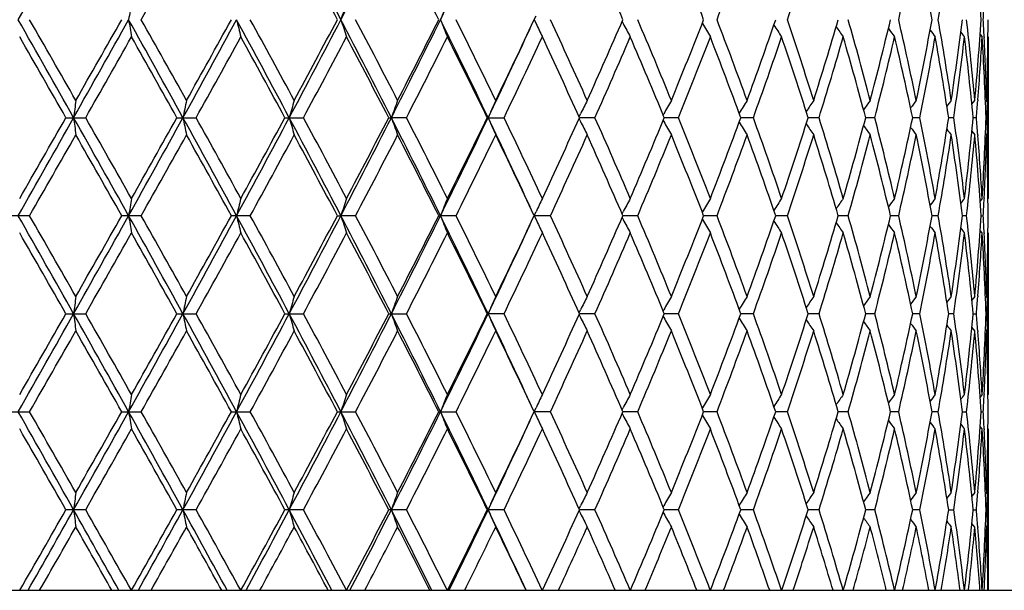
# Model space of a CAD drawing. Units: inches. Extents: x 0 to 11, y 0 to 8.5.
# Drawn here: x 7.1 to 7.4, y 0.7 to 0.8 of the extents above; entities that cross this region are included whole.
import ezdxf

# ---------------------------------------------------------------- set-up
doc = ezdxf.new("R2010")
doc.units = ezdxf.units.IN
doc.header["$LTSCALE"] = 0.605
doc.header["$MEASUREMENT"] = 0
doc.layers.get('0').update_dxf_attribs({"linetype": 'CONTINUOUS'})

msp = doc.modelspace()

# ---------------------------------------------------------------- linework, layer by layer
at = {"color": 7, "linetype": 'CONTINUOUS'}
for p, q in [((7.2670831451, 0.8202863825), (7.2676639307, 0.8215554922)), ((7.2670831451, 0.8205998367), (7.2676639307, 0.8193307269)), ((7.2925349739, 0.8198866802), (7.2928308493, 0.8193307269)), ((7.3959976776, 0.8162018267), (7.3966009045, 0.8154524014)), ((7.3971487304, 0.8154802965), (7.3971602391, 0.8152542784)), ((7.3982600066, 0.8155175428), (7.3983128122, 0.8154524014)), ((7.3983128122, 0.8154524014), (7.3983128122, 0.768753026)), ((7.3936170227, 0.7960314877), (7.3944654187, 0.7970935878)), ((7.3953302032, 0.7972913969), (7.3953089933, 0.7970253299)), ((7.3978845418, 0.7970935878), (7.3975462152, 0.7966751919)), ((7.39813693, 0.7972913969), (7.3981329772, 0.7970884376)), ((7.1318503798, 0.7921025202), (7.1375426285, 0.7921025202)), ((7.1639069116, 0.7921025202), (7.1694737386, 0.7921025202)), ((7.1951078282, 0.7921025202), (7.2004882421, 0.7921025202)), ((7.2251112857, 0.7921025202), (7.225868714, 0.7921025024)), ((7.2302463375, 0.7921025202), (7.225868714, 0.7921025024)), ((7.25358856, 0.7921025202), (7.258421989, 0.7921025202)), ((7.2800992924, 0.7918191521), (7.2805140379, 0.7909900124)), ((7.280099359, 0.7923858014), (7.2805140435, 0.7932149797)), ((7.2847064983, 0.7921025202), (7.2802276393, 0.7921025034)), ((7.304405313, 0.7913001805), (7.3045798487, 0.7909900124)), ((7.3044053919, 0.7929047713), (7.3045798551, 0.7932149797)), ((7.3088118867, 0.7921025202), (7.3047366751, 0.7921025053)), ((7.3304740506, 0.7921025202), (7.3268471427, 0.7921025071)), ((7.3494556548, 0.7921025202), (7.3463167869, 0.7921025089)), ((7.3655487328, 0.7921025202), (7.3629322934, 0.7921025106)), ((7.3785769655, 0.7921025202), (7.3765116194, 0.7921025125)), ((7.3883976129, 0.7921025202), (7.3869059887, 0.7921025144)), ((7.394903078, 0.7921025202), (7.3940015217, 0.7921025165)), ((7.3977204789, 0.7921025189), (7.3980220853, 0.7921025202)), ((7.3936169774, 0.7881734396), (7.3944654187, 0.7871113122)), ((7.3953086885, 0.7871795734), (7.3953302002, 0.7869138271)), ((7.3978845418, 0.7871113122), (7.397546142, 0.7875296776)), ((7.3981327244, 0.7871164622), (7.3981369293, 0.7869138271)), ((7.3966009045, 0.768753026), (7.3959976258, 0.768003532)), ((7.3966009045, 0.768753026), (7.3959977044, 0.7680034682)), ((7.3971602512, 0.7689505812), (7.3971490551, 0.7687251292)), ((7.3983128122, 0.768753026), (7.3982600345, 0.7686878454)), ((7.1213423199, 0.7637618908), (7.1156108166, 0.7637618908)), ((7.1536010219, 0.7637618908), (7.1479638849, 0.7637618908)), ((7.1851170221, 0.7637618908), (7.1796360129, 0.7637618908)), ((7.2102801944, 0.7637618908), (7.2112909524, 0.7637619156)), ((7.2155450245, 0.7637618908), (7.2112909524, 0.7637619156)), ((7.2395606852, 0.7637618908), (7.2400626719, 0.7637619156)), ((7.2445516537, 0.7637618908), (7.2400626719, 0.7637619156)), ((7.2670823104, 0.7636037316), (7.2676638025, 0.7648743938)), ((7.2670835077, 0.7639174972), (7.2676638032, 0.7626494692)), ((7.271819107, 0.7637618908), (7.2671443975, 0.7637619156)), ((7.2925291955, 0.7632160125), (7.2928307042, 0.7626494692)), ((7.2925348071, 0.7643183933), (7.2928307034, 0.7648743938)), ((7.2970486363, 0.7637618908), (7.2927658372, 0.7637619129)), ((7.3199638217, 0.7637618908), (7.3161075636, 0.7637619104)), ((7.3403135997, 0.7637618908), (7.3369261439, 0.7637619079)), ((7.3578750138, 0.7637618908), (7.3549934754, 0.7637619054)), ((7.3724556575, 0.7637618908), (7.3701116077, 0.7637619029)), ((7.3838957822, 0.7637618908), (7.3821149027, 0.7637619002)), ((7.3920700475, 0.7637618908), (7.3908718492, 0.7637618974)), ((7.3962865022, 0.7637618943), (7.3968888944, 0.7637618908)), ((7.3966009045, 0.7587709494), (7.395997648, 0.759520395)), ((7.3971487514, 0.7587988445), (7.3971602534, 0.7585729504)), ((7.3983128122, 0.7587709494), (7.3982600023, 0.7588360946)), ((7.3983128122, 0.7587709494), (7.3983128122, 0.712071523)), ((7.3944654187, 0.7404119256), (7.3936170957, 0.7393499014)), ((7.3953301738, 0.7406101545), (7.3953089302, 0.7403436718)), ((7.3978845418, 0.7404119256), (7.3975462458, 0.7399935614)), ((7.3981369228, 0.7406101545), (7.3981329617, 0.740406776)), ((7.1318506447, 0.7354212521), (7.1375423644, 0.7354212521)), ((7.163907171, 0.7354212521), (7.1694734805, 0.7354212521)), ((7.1951080791, 0.7354212521), (7.2004879929, 0.7354212521)), ((7.2251115255, 0.7354212521), (7.2302461, 0.7354212521)), ((7.253588786, 0.7354212521), (7.253833955, 0.7354212447)), ((7.2584217658, 0.7354212521), (7.253833955, 0.7354212447)), ((7.2800995162, 0.7351379134), (7.2805142478, 0.7343088053)), ((7.280099576, 0.7357045144), (7.280514246, 0.7365336707)), ((7.2847062917, 0.7354212521), (7.280227849, 0.7354212451)), ((7.3044055385, 0.7346189905), (7.3045800846, 0.7343088053)), ((7.3044056069, 0.7362234373), (7.3045800826, 0.7365336707)), ((7.3088116991, 0.7354212521), (7.3047368698, 0.7354212458)), ((7.330473884, 0.7354212521), (7.326847316, 0.7354212466)), ((7.349455511, 0.7354212521), (7.3463169369, 0.7354212473)), ((7.3655486134, 0.7354212521), (7.3629324187, 0.7354212481)), ((7.3785768719, 0.7354212521), (7.3765117186, 0.7354212488)), ((7.388397546, 0.7354212521), (7.3869060609, 0.7354212497)), ((7.3940015662, 0.7354212505), (7.3949030385, 0.7354212521)), ((7.3977204955, 0.7354212515), (7.3980220738, 0.7354212521)), ((7.3944654187, 0.7304305242), (7.3936170626, 0.731492546)), ((7.3953086115, 0.7304987794), (7.3953301729, 0.7302324203)), ((7.3978845418, 0.7304305242), (7.3975461786, 0.7308488449)), ((7.3981327049, 0.7304356739), (7.3981369226, 0.7302324203)), ((7.3966009045, 0.712071523), (7.3959976564, 0.7113220792)), ((7.3966009045, 0.712071523), (7.395997735, 0.7113220154)), ((7.3971602464, 0.7122694843), (7.3971490303, 0.7120436275)), ((7.3983128122, 0.712071523), (7.3982600393, 0.7120063495)), ((7.1156109022, 0.7070806489), (7.1213422346, 0.7070806489)), ((7.1479639691, 0.7070806489), (7.153600938, 0.7070806489)), ((7.1796360949, 0.7070806489), (7.1851169406, 0.7070806489)), ((7.2102802732, 0.7070806489), (7.2155449464, 0.7070806489)), ((7.23956076, 0.7070806489), (7.2445515797, 0.7070806489)), ((7.2670830089, 0.7072374678), (7.2676638785, 0.7059681797)), ((7.2670830271, 0.7069238686), (7.2676638785, 0.7081931168)), ((7.2718190379, 0.7070806489), (7.267144469, 0.7070806485)), ((7.2925292568, 0.7065347762), (7.2928307899, 0.7059681797)), ((7.2925348927, 0.7076371243), (7.2928307899, 0.7081931168)), ((7.297048573, 0.7070806489), (7.2927659016, 0.7070806485)), ((7.3199637648, 0.7070806489), (7.3161076292, 0.7070806486)), ((7.3403135499, 0.7070806489), (7.3369262008, 0.7070806486)), ((7.3578749716, 0.7070806489), (7.3549935234, 0.7070806487)), ((7.3724556233, 0.7070806489), (7.3701116464, 0.7070806487)), ((7.3838957564, 0.7070806489), (7.3821149318, 0.7070806487)), ((7.3908718687, 0.7070806488), (7.3920700304, 0.7070806489)), ((7.3962865122, 0.7070806488), (7.3968888862, 0.7070806489)), ((7.3966009045, 0.7020897718), (7.3959976561, 0.7028392163)), ((7.3971487464, 0.7021176674), (7.3971602464, 0.7018918179)), ((7.3971490306, 0.7021176674), (7.3971602463, 0.701891818)), ((7.3983128122, 0.7020897718), (7.3982600034, 0.7021549165)), ((7.3983128122, 0.7020897718), (7.3983128122, 0.6554431096)), ((7.3944654187, 0.6837307818), (7.3936170861, 0.6826687381)), ((7.395330173, 0.6839288753), (7.39530894, 0.6836625272)), ((7.3978845418, 0.6837307818), (7.3975462413, 0.6833124091)), ((7.3981369226, 0.6839288753), (7.3981329641, 0.6837256328)), ((7.1375423672, 0.6787400468), (7.1318506419, 0.6787400468)), ((7.1694734833, 0.6787400468), (7.1639071682, 0.6787400468)), ((7.2004879955, 0.6787400468), (7.1951080765, 0.6787400468)), ((7.2302461025, 0.6787400468), (7.2251115229, 0.6787400468)), ((7.2535887836, 0.6787400468), (7.2538339529, 0.6787400551)), ((7.2584217681, 0.6787400468), (7.2538339529, 0.6787400551)), ((7.2800995195, 0.6784567151), (7.280514244, 0.6776276289)), ((7.2800995684, 0.6790233171), (7.2805142457, 0.6798524956)), ((7.2847062939, 0.6787400468), (7.2802278468, 0.6787400546)), ((7.3044055454, 0.6779377914), (7.3045800803, 0.6776276289)), ((7.3044055964, 0.6795422413), (7.3045800823, 0.6798524955)), ((7.3088117011, 0.6787400468), (7.3047368675, 0.6787400537)), ((7.3304738858, 0.6787400468), (7.3268473139, 0.6787400529)), ((7.3494555125, 0.6787400468), (7.3463169352, 0.6787400521)), ((7.3655486147, 0.6787400468), (7.3629324172, 0.6787400513)), ((7.3785768729, 0.6787400468), (7.3765117175, 0.6787400504)), ((7.3869060601, 0.6787400495), (7.3883975467, 0.6787400468)), ((7.3940015658, 0.6787400485), (7.3949030389, 0.6787400468)), ((7.3977204953, 0.6787400474), (7.3980220739, 0.6787400468)), ((7.3944654187, 0.673749373), (7.3936170747, 0.6748113714)), ((7.395308615, 0.6738176351), (7.3953292786, 0.6735623916)), ((7.3978845418, 0.673749373), (7.3975461922, 0.6741676737)), ((7.3981327163, 0.673754525), (7.3981367049, 0.6735623917)), ((6.6058128122, 0.6554431096), (7.5658128122, 0.6554431096))]:
    msp.add_line(p, q, dxfattribs=at)
for centre, radius, start, end in [((-2.7992618205, 6.4425992066), 11.4000836909, 330.4509836022, 330.6145848508), ((4.0725856023, -0.8140469807), 3.5387893193, 27.5083790762, 28.0269543839), ((4.4011809524, 2.2838077815), 3.1683047545, 332.4917560494, 333.0680973922), ((4.9819421563, 1.9351991092), 2.5182910546, 333.7260413396, 334.4429382942), ((2.0548776902, 3.6948307778), 5.8531258386, 330.5880192519, 330.8500674531), ((4.0537434237, -0.8513471782), 3.5719194158, 27.9069463244, 28.3316118178), ((4.7611519174, -0.4254284713), 2.7739334675, 26.6882224739, 27.2293083517), ((5.5652134346, 0.0730220501), 1.8823060497, 23.3955949123, 24.1723035218), ((5.8145024271, 0.2343523433), 1.6119307697, 21.3211726043, 22.2148617331), ((5.9316536222, 1.3514540665), 1.4863974831, 339.068782679, 340.0293862514), ((6.0952798773, 1.2377340944), 1.3131033646, 341.4706801554, 342.5419187125), ((6.3166039159, 1.0633446409), 1.0834315325, 347.0443674385, 348.3083243416), ((6.3483483521, 0.6307522538), 1.0510261731, 10.3978112506, 11.6947459762), ((6.3858431481, 0.9935204752), 1.0129485252, 350.1618890472, 351.4997415562), ((6.4444395949, 0.7579517311), 0.9538960771, 3.7562355116, 5.1630192672), ((8.4892819214, 0.5998233805), 1.357377435, 170.4324355532, 170.6460015468), ((7.9485018479, 0.5828765261), 0.7745434898, 161.7501321001, 162.1384352867), ((7.8693651506, 0.5711496131), 0.6768815852, 157.9342619379, 158.3893692879), ((6.4528289051, 0.8724167778), 0.9454895502, 356.8488561397, 357.1500112503), ((-2.1599043743, -4.4404647319), 10.6657288234, 29.3797830229, 29.5546485241), ((-2.3701102942, -4.6243802217), 10.9422927237, 29.7001207249, 29.8409724803), ((0.1254771651, 4.7380191159), 8.0430510699, 330.6200092092, 330.8514332294), ((0.0257501891, 4.8513237111), 8.1837600865, 330.303907017, 330.4919208729), ((1.9396230303, -2.0853604287), 5.9658392975, 28.8372466384, 29.14842645), ((8.4892819215, 1.0410628386), 1.357377435, 189.3539984532, 189.5675644468), ((1.8897251563, -2.146551674), 6.0424701168, 29.1540382693, 29.4078750256), ((2.7625759461, 3.216480947), 5.0264048653, 331.1624075983, 331.5305453953), ((2.7349129168, 3.2688535758), 5.0744732647, 330.8500555231, 331.1514863437), ((3.5713566125, -1.1370027036), 4.1063564265, 28.0203500539, 28.4692328858), ((8.1118676501, 1.0483104694), 0.9582113616, 193.7570200916, 194.0644539951), ((3.5561191749, -1.1663386051), 4.1372606367, 28.331551756, 28.6995570083), ((3.9968698121, 2.4947990178), 3.62435811, 331.9791672731, 332.4854992668), ((3.9893779195, 2.5266292135), 3.6448983074, 331.6726395703, 332.0888022875), ((4.4580797158, -0.6136543662), 3.10432091, 26.9259630068, 27.5141835517), ((7.9485018476, 1.0580096929), 0.7745434895, 197.8615647133, 198.2498678999), ((4.4552988551, -0.6295086456), 3.1179028208, 27.2292459486, 27.7128570443), ((4.719825819, 2.0649527981), 2.8107648188, 333.0734195341, 333.7195355512), ((4.7205493561, 2.0869659351), 2.8194855956, 332.7750626215, 333.3074065529), ((5.0196827218, -0.2759744291), 2.4763317962, 25.5509880312, 26.280032335), ((7.869365151, 1.0697366061), 0.6768815856, 201.6106307122, 202.065738062), ((5.0227600246, -0.2846028946), 2.4814278041, 25.8436562807, 26.4442415121), ((5.2020971985, 1.791729154), 2.2820753754, 334.1608018507, 334.8060395548), ((5.4149691811, -0.0411111103), 2.0469896732, 24.1722766937, 24.8906889584), ((5.5447779631, 1.5768704483), 1.9046376175, 335.8322499381, 336.5998516278), ((5.7016738313, 0.1415740819), 1.7338060599, 22.2148793901, 23.0508811331), ((5.7990808286, 1.4126920917), 1.6285359714, 337.7896945631, 338.6742710995), ((5.9184344632, 0.2845026152), 1.5005053761, 19.9751296956, 20.926701374), ((5.9930844896, 1.2824311943), 1.4210361428, 340.0294050419, 341.0279727044), ((6.0850969184, 0.3998447185), 1.3238095147, 17.4624131686, 18.5249879634), ((6.1426471995, 1.1761373839), 1.263448519, 342.541957605, 343.6486662129), ((6.2134514809, 0.4953219736), 1.1897095232, 14.6936953338, 15.8594052797), ((6.2573782045, 1.0872628708), 1.1442764478, 345.3103507072, 346.5157706962), ((6.3108007862, 0.5762737814), 1.089371175, 11.6951215703, 12.9521866496), ((6.3432994578, 1.0111196038), 1.0561700475, 348.3084123941, 349.5990303791), ((6.3817693128, 0.6467081749), 1.0170748092, 8.5029724077, 9.8353969889), ((6.4042338776, 0.9440708709), 0.9943532432, 351.4998534326, 352.8579445195), ((6.4292776237, 0.7098732819), 0.969120664, 5.1635742171, 6.5513101087), ((6.442565872, 0.8830806248), 0.9557753488, 354.8383638305, 356.2423813907), ((6.4528289054, 0.7684694413), 0.9454895499, 2.8499887497, 3.1511438604), ((6.4596649295, 0.8254468408), 0.9386479361, 358.2690327106, 359.6945670186), ((5.1899668645, 1.7787804002), 2.2875925796, 334.4488215227, 335.1628005478), ((7.8301613466, 1.0826322722), 0.6210724971, 205.0840019549, 205.4796894687), ((7.8137139173, 1.0968965927), 0.5902219755, 208.052063758, 208.4795231074), ((7.8093750901, 1.1114795866), 0.5736172866, 210.6178614795, 211.0690618443), ((7.811650357, 1.1257113315), 0.5656927369, 212.8455639589, 213.2613165277), ((7.8173453328, 1.139065081), 0.5631639113, 214.7085602068, 215.0739489106), ((7.8242747486, 1.1509560798), 0.563695552, 216.2176621351, 216.5258899202), ((7.8310151594, 1.1608907257), 0.5657111581, 217.3899710982, 217.6348295644), ((7.8364809666, 1.1683512796), 0.5679436365, 218.2408891748, 218.4156999011), ((-2.4888365732, -4.7021384515), 11.0790027214, 29.7300887275, 29.8692450501), ((0.6283566636, 4.4991343777), 7.4907667911, 330.3381518292, 330.5434753081), ((1.8523311449, -2.177427996), 6.0853059588, 29.2081462654, 29.4603316987), ((2.9823359831, 3.1218276543), 4.7916324759, 330.9084195347, 331.2274411385), ((3.5376657728, -1.18629797), 4.1582389167, 28.4100473061, 28.7764719401), ((4.1249108572, 2.44429855), 3.4912645232, 331.755367833, 332.1894799108), ((4.4441372652, -0.6452593014), 3.1304672989, 27.3324320518, 27.8145584907), ((4.8066857341, 2.0332379805), 2.7228777478, 332.8824509052, 333.433122445), ((5.0151926227, -0.2982737834), 2.4898467534, 25.9718229128, 26.5710424951), ((5.2623553393, 1.7530407825), 2.2153294144, 334.2930957607, 334.9614771207), ((5.4094689628, -0.0535841244), 2.0530279977, 24.3256060466, 25.0427913173), ((5.5886035727, 1.5476227368), 1.8567649102, 335.9896671924, 336.7760665322), ((5.6975018457, 0.129867211), 1.7383208675, 22.3933236275, 23.2282518336), ((5.8322839344, 1.3894944516), 1.5928000232, 337.9721202019, 338.8753552836), ((5.915193612, 0.273323099), 1.5039607033, 20.1782637249, 21.1289237648), ((6.0186530187, 1.2634469496), 1.3939296937, 340.2363611816, 341.253015363), ((6.0825578021, 0.3890463056), 1.3264769465, 17.6892713683, 18.7510972816), ((6.1623598092, 1.1601966084), 1.2428555043, 342.7724081594, 343.8960575791), ((6.2114748023, 0.4848062378), 1.1917572566, 14.9426101939, 16.1077268773), ((6.272337656, 1.0735534126), 1.1288600725, 345.5625396566, 346.783065026), ((6.3092992624, 0.5659682209), 1.09090739, 11.9635921301, 13.2202053659), ((6.3542043205, 0.9990293491), 1.045063648, 348.5797348073, 349.8828722529), ((6.3806876125, 0.6365547086), 1.0181701907, 8.7875975194, 10.1196930359), ((6.4115252701, 0.9331017907), 0.9869956274, 351.7867954473, 353.154094052), ((6.4285812972, 0.6998218776), 0.969820557, 5.4600848376, 6.8475955013), ((6.4474325514, 0.8727394931), 0.9508955639, 355.4491257367, 356.5461008749), ((6.4547533065, 0.758591802), 0.9435624122, 2.035293641, 3.4548296542), ((6.4559272865, 0.7686202912), 0.9423874996, 1.7313982202, 2.8364364812), ((6.4605438487, 0.815452974), 0.9377689635, 358.8902951428, 359.9999650152), ((8.8923735739, 0.5741768583), 1.7717542842, 172.772063647, 172.9347313993), ((8.2571423342, 0.5682834489), 1.1141957477, 168.1494838776, 168.4116071379), ((8.0146502204, 0.5597667043), 0.8506255132, 163.7993034299, 164.1490829744), ((7.9017322802, 0.5489988594), 0.7182554848, 159.7929956758, 160.2166781659), ((7.8462861714, 0.5364505247), 0.6452579336, 156.1755164073, 156.6590881124), ((7.8197351825, 0.5229690406), 0.6031519744, 152.9680878801, 153.3809645396), ((7.810227445, 0.508471287), 0.5803089313, 150.1745248128, 150.6149740998), ((7.8097167281, 0.4939941997), 0.5685721622, 147.7856164202, 148.2238212986), ((7.8140399911, 0.4801310801), 0.5636968862, 145.785514777, 146.1771801057), ((7.8205825732, 0.4674394162), 0.5629468399, 144.1555528342, 144.4933115653), ((7.8276000406, 0.45644663), 0.5644283501, 142.8771804566, 143.1546096422), ((7.8337911006, 0.4477119171), 0.5666536658, 141.9339093666, 142.144721269), ((6.4416859451, 0.8731791585), 0.956658938, 355.1383633703, 355.4341989595), ((6.4593965931, 0.8154727019), 0.938916386, 358.5737270098, 358.8780597647), ((-2.8176575971, 6.3963262696), 11.4212197978, 330.4510723739, 330.6143708452), ((-3.1133128953, 6.6440770141), 11.798685351, 330.1345902652, 330.2652568559), ((0.4504299554, -2.9717142996), 7.6705539839, 29.1428755138, 29.3855376069), ((8.8923357901, 1.0100187319), 1.7717156293, 187.0651167461, 187.2277914079), ((0.4054833159, -3.0413922639), 7.7470190943, 29.4603292568, 29.6588586442), ((1.7321006046, 3.7845764072), 6.2031000558, 330.8574168894, 331.1566945344), ((1.6646974743, 3.8671269829), 6.3005618703, 330.543572151, 330.787138699), ((2.8944086145, -1.5602271458), 4.8761695456, 28.4636660463, 28.8431455512), ((8.2571180246, 1.0159117122), 1.1141699563, 191.5881480948, 191.8502826961), ((2.888560776, -1.589496901), 4.8987989953, 28.776452409, 29.0884910916), ((3.4692243458, 2.7760861993), 4.2222979547, 331.5367767257, 331.9733337828), ((3.4478116508, 2.8195133468), 4.2605895486, 331.2275325321, 331.5851500783), ((4.0681844258, -0.8730340138), 3.5437578292, 27.5085794521, 28.0264265369), ((8.0146309051, 1.024427773), 0.8506040569, 195.8505902347, 196.2003853824), ((4.0727706535, -0.8878766036), 3.550344655, 27.814528735, 28.2414113478), ((4.3966608841, 2.2294639625), 3.1733932803, 332.4920185308, 333.06743632), ((4.3912197846, 2.2571224392), 3.1901762339, 332.1895668144, 332.6626633204), ((4.7645838224, -0.4583198324), 2.7607026883, 26.2743965964, 26.9322276204), ((7.9017152259, 1.0351947344), 0.7182355748, 199.7829257393, 200.2066278249), ((4.7731599872, -0.4660194943), 2.760460892, 26.571012419, 27.1141794477), ((4.9783543214, 1.8802732584), 2.5222851228, 333.7263627111, 334.4421254131), ((4.9802179402, 1.8997614423), 2.528857897, 333.4332064445, 334.0231742876), ((5.2180690357, -0.1813412756), 2.2565306946, 24.8319515044, 25.555777322), ((7.8462701824, 1.0477420318), 0.6452383212, 203.3404594837, 203.8240544102), ((5.2388544514, -0.1799967971), 2.2413456052, 25.0427741631, 25.7033883289), ((5.3846606962, 1.6492059976), 2.0803366171, 334.9615604781, 335.6693214379), ((7.8197162948, 1.0612206809), 0.6031282517, 206.618542258, 207.0314432031), ((5.5712265436, 0.0289720156), 1.8757349819, 23.228264129, 24.0066993373), ((5.6791126314, 1.4620835095), 1.7582741807, 336.7761521597, 337.6015936118), ((7.8102088145, 1.0757170983), 0.5802845547, 209.3844994474, 209.824975449), ((5.8190219338, 0.1894565443), 1.6070644903, 21.1289845791, 22.0241894593), ((5.9012118592, 1.3161613412), 1.5189054046, 338.8754465647, 339.8167390683), ((6.0083792361, 0.3171617716), 1.4048143697, 18.7512264342, 19.7599883464), ((6.0718198543, 1.1987005108), 1.3377833768, 341.2531157426, 342.3059515132), ((6.1544035573, 0.421620869), 1.2511619278, 16.1079418805, 17.2241142119), ((6.203271784, 1.1016831001), 1.2002718993, 343.8961698741, 345.0530032201), ((6.2662837209, 0.5091572884), 1.1350954015, 13.2205172824, 14.4343188154), ((6.3031850775, 1.0196067518), 1.0971727477, 346.7831905024, 348.0326078917), ((6.3497903904, 0.5843331314), 1.049557019, 10.1201020629, 11.4176395114), ((6.3763782275, 0.9483708689), 1.0225390691, 349.8830096634, 351.20939205), ((6.4085864065, 0.6507128421), 0.9899601211, 6.848087747, 8.2112694945), ((6.4258993638, 0.8846742493), 0.9725180198, 353.1542389725, 354.5378782539), ((6.4413607651, 0.7109969398), 0.9569854009, 4.5659702322, 4.8617131995), ((6.4535972327, 0.8256696121), 0.9447197589, 356.5460061984, 357.9637796467), ((6.4594552317, 0.7687331296), 0.938857746, 1.1219534409, 1.4263137963), ((7.8096976367, 1.0901925473), 0.5685463325, 211.7756255775, 212.2138614422), ((7.81401945, 1.1040534555), 0.5636684492, 213.8222517875, 214.2139474951), ((7.8205602901, 1.1167427404), 0.5629154587, 215.5061114325, 215.8438988119), ((7.827573812, 1.1277315639), 0.564391319, 216.8448087254, 217.1222648115), ((7.8337633114, 1.1364641937), 0.5666140369, 217.8546974975, 218.065531258), ((-1.799120826, 5.8819118772), 10.2844602202, 330.1547858236, 330.3046459521), ((0.2792659793, -3.1230484398), 7.892167349, 29.5043474347, 29.6993065266), ((2.0728541103, 3.6280391005), 5.8325014457, 330.5878175016, 330.8507905363), ((2.8374197512, -1.6278046935), 4.9572606136, 28.8446961742, 29.1532521491), ((3.6459119421, 2.701737931), 4.0350618, 331.2960410811, 331.6733645523), ((4.0452853012, -0.9125306256), 3.5815009807, 27.9072667875, 28.330793368), ((4.508761856, 2.1859017399), 3.057639101, 332.2826306227, 332.7757701346), ((4.756084683, -0.4846738666), 2.7796123639, 26.6885358538, 27.2285127807), ((5.0582810678, 1.8513609059), 2.4418539458, 333.5511381191, 334.1614529149), ((5.2266578578, -0.1957903635), 2.2548560955, 25.1898016424, 25.8428557255), ((5.4402190928, 1.6137832064), 2.0192312519, 335.1046096797, 335.8328936185), ((5.5629631363, 0.0153569071), 1.8847618961, 23.3958851761, 24.1715770845), ((5.7203949821, 1.4348182452), 1.7135207545, 336.9443945127, 337.7902883402), ((5.8129138339, 0.1770428719), 1.6136389382, 21.3214459069, 22.2141838799), ((5.9326535056, 1.2943942667), 1.4853284592, 339.0686453771, 340.029934917), ((6.0037825083, 0.3055608962), 1.4096879514, 18.9678274664, 19.9744284867), ((6.0959939315, 1.1808164384), 1.3123512992, 341.4705622085, 342.5424089395), ((6.1509318718, 0.4105890713), 1.2547889819, 16.3473572529, 17.4616979714), ((6.2217488563, 1.0866132546), 1.1811078058, 344.1365156258, 345.3107094905), ((6.2636953753, 0.4985300698), 1.1377630642, 13.4806475977, 14.692962624), ((6.3169545968, 1.0065841399), 1.0830720815, 347.0442965829, 348.3086668995), ((6.3479307828, 0.5739914263), 1.0514511904, 10.3979719695, 11.6943763954), ((6.3860702371, 0.93680067), 1.012718242, 350.1618453565, 351.4999959495), ((6.4073569875, 0.640564318), 0.9912008379, 7.1398271479, 8.5022316105), ((6.4319065977, 0.8740607464), 0.966477981, 353.4468675193, 354.8383919868), ((6.444287884, 0.7012592413), 0.9540481778, 3.7563141528, 5.1628675058), ((6.4463127096, 0.7113865727), 0.9520181529, 3.4546064059, 4.5502757819), ((6.4566816039, 0.8155537822), 0.9416325953, 357.1631631966, 358.2690898762), ((6.4600409168, 0.7587647945), 0.9382719169, 0.3051502179, 1.731249722), ((6.4604156766, 0.7687509696), 0.9378971356, 0.0001256214, 1.1096314121), ((8.488723745, 0.5432377166), 1.3568112113, 170.43247904, 170.6461513152), ((8.1114791152, 0.5359933711), 0.9578105581, 165.9356084549, 166.2431956054), ((7.9481935066, 0.5262985284), 0.774218467, 161.7502107542, 162.1387078684), ((7.8691014029, 0.5145769056), 0.6765965521, 157.93435384, 158.3896889492), ((7.8299296361, 0.5016848208), 0.6208152857, 154.5204143579, 154.9162964588), ((7.8134990133, 0.48742673), 0.5899768598, 151.5205888491, 151.9482587409), ((7.809171126, 0.4728501079), 0.5733784514, 148.9310561268, 149.3824790537), ((7.8114552236, 0.458623537), 0.5654585775, 146.7388064059, 147.1547655399), ((7.8171569905, 0.4452741095), 0.5629329051, 144.9261778615, 145.2917469721), ((7.824092155, 0.4333861757), 0.5634673838, 143.4742398614, 143.7826183877), ((7.8308413843, 0.4234503534), 0.5654907098, 142.3653035254, 142.6102783054), ((7.8363124685, 0.4159894753), 0.5677275268, 141.5844347103, 141.7593270824), ((6.452978518, 0.8157277644), 0.9453397542, 356.8488294543, 357.150058024), ((-2.1532875589, -4.4934240818), 10.6581371129, 29.3797987999, 29.5547893858), ((-2.3612402433, -4.6758037231), 10.9319827175, 29.6992159043, 29.8402019969), ((0.1329229851, 4.6771280143), 8.0344975958, 330.6201198045, 330.8517901895), ((0.0442989304, 4.7839678116), 8.1623594279, 330.304491767, 330.4930005969), ((8.4887946836, 0.9843044471), 1.3568841863, 189.3541256411, 189.5677804227), ((1.9437866232, -2.1397562598), 5.9610897874, 28.8373055862, 29.1487345857), ((1.8923080398, -2.2016845512), 6.0394599464, 29.1531436666, 29.4071097012), ((2.7670166436, 3.1573394099), 5.0213282778, 331.1625599532, 331.5310695815), ((2.7419592337, 3.2081833909), 5.0663765817, 330.8506337442, 331.1525496268), ((3.5743628483, -1.1920925692), 4.1029550838, 28.020453003, 28.4697101936), ((8.1115302309, 0.9915498406), 0.9578648162, 193.7572033162, 194.0647646768), ((3.5572659668, -1.2223299199), 4.1359235922, 28.3306732063, 28.6988015673), ((4.0000186881, 2.4364281734), 3.6207847168, 331.979361462, 332.486192239), ((3.992955399, 2.4679780747), 3.6408146947, 331.6732074991, 332.0898417862), ((4.4604223397, -0.6691548712), 3.1016977033, 26.9261108739, 27.5148323313), ((7.9482356845, 1.001246053), 0.7742649764, 197.8617963317, 198.2502599709), ((4.4559076161, -0.6858246871), 3.1171942308, 27.2283900757, 27.7121167905), ((4.7222574308, 2.0070236001), 2.808031846, 333.0736556616, 333.7203988791), ((4.7226427824, 2.0291766482), 2.8171173631, 332.7756159883, 333.3084138723), ((5.021597296, -0.3317497552), 2.4742139044, 25.5511816937, 26.2808548447), ((7.8691389709, 1.0129693197), 0.6766397271, 201.6109024288, 202.0661971575), ((5.0231130468, -0.3410738464), 2.4810182367, 25.8428307227, 26.4435225364), ((5.2034508604, 1.7343684176), 2.2805610792, 334.1613342525, 334.8069689552), ((7.8299713942, 1.0258664027), 0.6208647042, 205.0843566734, 205.4801978572), ((5.4151821108, -0.0976664093), 2.0467436703, 24.171490277, 24.8899983125), ((5.5456609643, 1.5197740211), 1.903662202, 335.8327586486, 336.6007640461), ((7.8135388383, 1.0401265912), 0.5900258589, 208.0524471863, 208.4800719123), ((5.7018023492, 0.0849689997), 1.7336581283, 22.2141422133, 23.0502269427), ((5.7996838839, 1.3557495611), 1.6278790512, 337.7901715923, 338.6751178292), ((7.8092098881, 1.054705364), 0.5734279073, 210.6182664277, 211.0696407336), ((5.9185084359, 0.2278666934), 1.5004202281, 19.9744530769, 20.9260928552), ((5.9935002382, 1.2255868976), 1.4205898482, 340.0298430916, 341.0287397348), ((6.0851336074, 0.3431892211), 1.3237666651, 17.4618094033, 18.5244352968), ((6.142931308, 1.1193573318), 1.2631479797, 342.5423487421, 343.6493385823), ((6.2134613695, 0.4386540263), 1.1896964793, 14.6931772179, 15.8589193), ((6.25756562, 1.0305251421), 1.1440809408, 345.3106866682, 346.5163331845), ((6.3107904057, 0.5195981232), 1.089380123, 11.6947016746, 12.9517783231), ((6.3434126118, 0.9544093937), 1.0560534562, 348.3086850512, 349.5994684875), ((6.3817427103, 0.5900281044), 1.017100884, 8.5026621404, 9.8350766892), ((6.4042870795, 0.8873777136), 0.9942989266, 351.5000553973, 352.8582456593), ((6.4292371484, 0.6531912132), 0.9691610115, 5.1633827891, 6.5510867506), ((6.442567677, 0.8263967002), 0.9557733476, 354.838489169, 356.2425360735), ((6.4528903939, 0.7117932437), 0.9454278974, 2.8498560433, 3.1510448004), ((6.4596197038, 0.7687658128), 0.9386931603, 358.269077393, 359.6945700874), ((5.1923427988, 1.7209521231), 2.2849544633, 334.4490759582, 335.1638272018), ((7.8114956123, 1.0689354532), 0.5655115539, 212.8460106114, 213.2619157059), ((7.8171992592, 1.0822884251), 0.5629896558, 214.7090437957, 215.0745618457), ((7.824136162, 1.0941795941), 0.5635276228, 216.2181791461, 216.526511838), ((7.8308874245, 1.1041185883), 0.5655546275, 217.3905198775, 217.6354559369), ((7.8363604127, 1.1115821877), 0.5677947236, 218.2414663925, 218.4163295562), ((-2.4263675517, -4.7231954633), 11.0070900575, 29.7303182836, 29.8703836118), ((0.6157348211, 4.449714266), 7.5053278559, 330.3376671099, 330.5425920145), ((1.8713147369, -2.223523513), 6.0635706309, 29.2083707464, 29.4614598447), ((2.9772509716, 3.0680216931), 4.79747375, 330.9079379229, 331.2265706625), ((3.5465690957, -1.2381812793), 4.1481253194, 28.4102651643, 28.7775826145), ((4.1222625232, 2.3890727442), 3.494286093, 331.75489239, 332.1886283397), ((4.4491907585, -0.6993416273), 3.1247848925, 27.3326415234, 27.8156437582), ((4.8051159157, 1.9773854006), 2.7246525205, 332.8819851067, 333.4322967546), ((5.0183791676, -0.3534125274), 2.4863067062, 25.9720219681, 26.5720932424), ((5.2613534208, 1.6968611582), 2.2164495635, 334.2926436265, 334.9606853742), ((5.4116125669, -0.1093037773), 2.0506787854, 24.3257923563, 25.0437970076), ((5.5879357528, 1.4912542494), 1.8575020274, 335.9892333896, 336.7753180114), ((5.6990055053, 0.0737998193), 1.736696911, 22.3934945568, 23.2292003565), ((5.8318285221, 1.333009666), 1.5932957094, 337.9717101047, 338.8746605092), ((5.9162772561, 0.2170357395), 1.5028078533, 20.1784163662, 21.1298014352), ((6.0183408011, 1.2068876373), 1.3942646018, 340.2359808609, 341.2523859554), ((6.0833510872, 0.3326148086), 1.3256454161, 17.6894026259, 18.7518890538), ((6.1621488987, 1.1035885061), 1.2430784844, 342.7720642726, 343.8955059093), ((6.2120584148, 0.4282783921), 1.1911539386, 14.9427169303, 16.1084168351), ((6.2722016547, 1.0169132411), 1.1290019097, 345.5622392105, 346.7826036248), ((6.3097251619, 0.5093756352), 1.0904724544, 11.9636713724, 13.2207775252), ((6.3541262852, 0.9423684783), 1.0451440853, 348.5794847834, 349.8825129871), ((6.3809896749, 0.5799192399), 1.017864748, 8.7876467125, 10.1201324366), ((6.4114944613, 0.8764283215), 0.9870271681, 351.7866023037, 353.15384714), ((6.4287811751, 0.6431594172), 0.9696198404, 5.4601021091, 6.8478894857), ((6.4474805455, 0.8160570867), 0.9508475995, 355.4489660531, 356.5459840523), ((6.4548637043, 0.7019147138), 0.9434519521, 2.0352780267, 3.4549691414), ((6.4558356004, 0.7119365893), 0.9424792055, 1.7313537526, 2.8363048678), ((6.4606024524, 0.7587715327), 0.9377103598, 358.8902379334, 359.9999643568), ((8.8928565818, 0.5174373428), 1.7722407328, 172.7721728251, 172.9347827186), ((8.2574415221, 0.5115425026), 1.1145007335, 168.1496597182, 168.4116898852), ((8.0148738702, 0.5030236889), 0.8508573996, 163.7995379123, 164.1491934851), ((7.9019163794, 0.4922532282), 0.7184503485, 159.7932794736, 160.2168121556), ((7.8464469705, 0.4797018448), 0.6454321015, 156.1758400469, 156.6592411988), ((7.8198821064, 0.466216612), 0.6033150098, 152.9684430234, 153.3811694922), ((7.8103647302, 0.4517153409), 0.5804649781, 150.1749034188, 150.6151928864), ((7.8098476975, 0.4372346603), 0.5687244855, 147.7860123132, 148.2240645272), ((7.8141668853, 0.4233679929), 0.5638476045, 145.785923097, 146.1774524742), ((7.8207068109, 0.4106730596), 0.5630971441, 144.1559698074, 144.4936116877), ((7.827722886, 0.3996772097), 0.5645792643, 142.8776033446, 143.1549366199), ((7.8339129751, 0.3909401702), 0.5668051611, 141.9343360025, 142.1450752229), ((6.4415513779, 0.8165104419), 0.9567940455, 355.1382971914, 355.4340676145), ((6.4593792035, 0.7587925264), 0.9389337859, 358.5736867546, 358.8779898542), ((-2.8052195307, 6.3326312322), 11.4069405438, 330.4509090822, 330.6144121238), ((-3.0594659185, 6.5566140365), 11.7366613108, 330.1340032184, 330.2653619729), ((0.4519818065, -3.0275170811), 7.6687707939, 29.1427891891, 29.3855076499), ((8.8927187687, 0.9533860994), 1.7721016233, 187.0651541817, 187.2277781095), ((0.3768264274, -3.114364183), 7.7799825113, 29.4609917154, 29.6586824063), ((1.7373565075, 3.7249950964), 6.1970972403, 330.8571709292, 331.1567388613), ((1.6801311328, 3.8018023041), 6.2828729411, 330.5429902652, 330.787245582), ((2.8960531671, -1.6160002767), 4.8742910014, 28.4634946366, 28.8431201622), ((8.2573558769, 0.9592804056), 1.1144129007, 191.5882084343, 191.8502612455), ((2.8771499575, -1.6525093749), 4.9118483187, 28.7771060053, 29.0883195452), ((3.4724237857, 2.7176980058), 4.218671774, 331.5364477932, 331.9733808189), ((3.4548865553, 2.7589953363), 4.2525414897, 331.2269594227, 331.5852581688), ((4.0696214056, -0.9289490079), 3.5421294286, 27.508321484, 28.0264061458), ((8.0148093322, 0.967798381), 0.8507897384, 195.8506707795, 196.2003567211), ((4.0668113292, -0.9477469761), 3.5571034167, 27.8151690101, 28.2412457349), ((4.3989228081, 2.1716305664), 3.1708549824, 332.4916061814, 333.0674857304), ((4.3951844264, 2.198384915), 3.1857102921, 332.1890065396, 332.6627720075), ((4.7658250056, -0.5143698013), 2.7593103362, 26.2740505158, 26.9322126652), ((7.9018627028, 0.9785677621), 0.7183925632, 199.7830233398, 200.2065930556), ((4.7695924651, -0.5245187695), 2.7644647165, 26.5716342779, 27.1140211873), ((4.98008789, 1.8227605682), 2.5203626669, 333.7258665999, 334.4421768587), ((4.9826961636, 1.8418674892), 2.5260990832, 333.4326636606, 334.0232828722), ((5.2193281929, -0.2374212864), 2.2551355361, 24.8315541786, 25.5557944966), ((7.846399555, 0.9911178793), 0.6453795467, 203.3405709261, 203.8240146627), ((5.2365418984, -0.2377845945), 2.2439090485, 25.043371719, 25.703239051), ((5.3863164009, 1.5917718912), 2.0785179874, 334.961040568, 335.6694290972), ((7.8198316991, 1.0045982684), 0.6032575795, 206.6186325088, 207.0314004214), ((5.5696514427, -0.0284056955), 1.8774569878, 23.2288305947, 24.0065609023), ((5.6802670285, 1.4049230419), 1.7570244556, 336.7756613138, 337.6016993661), ((7.8103170829, 1.0190978455), 0.5804090876, 209.3845957509, 209.8249297754), ((5.8179156069, 0.1323316238), 1.6082562785, 21.1295122345, 22.0240639535), ((5.9020389004, 1.2591732195), 1.518023437, 338.874991787, 339.8168417547), ((7.8098008006, 1.0335762008), 0.5686679684, 211.7757136936, 212.2138137827), ((6.0075889105, 0.2601995273), 1.4056529944, 18.7517067076, 19.7598780447), ((6.0724215055, 1.1418249403), 1.3371512737, 341.2527047481, 342.3060497733), ((6.1538366082, 0.3647660045), 1.2517547177, 16.1083655805, 17.2240214979), ((6.2037112291, 1.0448825514), 1.199816677, 343.8958108455, 345.0530955081), ((6.2658815204, 0.4523740157), 1.1355102173, 13.2208750087, 14.4342460546), ((6.3035028824, 0.9628564861), 1.0968476393, 346.7828916871, 348.0326925132), ((6.3495149946, 0.5275972109), 1.0498376919, 10.1203847951, 11.41758888), ((6.3766007965, 0.8916538363), 1.0223137198, 349.8827788184, 351.2094672368), ((6.408413367, 0.5940070801), 0.9901348187, 6.8482875741, 8.2112427731), ((6.4260435, 0.8279781124), 0.9723731669, 353.1540827685, 354.5379422169), ((6.4412064516, 0.6543027793), 0.9571402126, 4.5660328027, 4.8616995014), ((6.4536730502, 0.7689848027), 0.9446438799, 356.5459293302, 357.9638309434), ((6.459410306, 0.7120504688), 0.9389026808, 1.1220139895, 1.4263305291), ((7.8141184601, 1.0474394093), 0.5637878528, 213.8223236501, 214.2138987033), ((7.8206562353, 1.0601306621), 0.5630334684, 215.5061653826, 215.8438493254), ((7.8276668565, 1.0711205876), 0.5645076406, 216.8448432288, 217.1222151143), ((7.8338546755, 1.0798543277), 0.5667296962, 217.8547112332, 218.0654812861), ((-1.8294293022, 5.84250095), 10.3193436212, 330.1553600745, 330.3047160399), ((0.2905646069, -3.1732595415), 7.8791475431, 29.5038626475, 29.6991470699), ((2.0630874594, 3.5767972801), 5.8436804344, 330.5883854139, 330.850859663), ((2.8418395495, -1.6820044378), 4.9521920824, 28.8442173648, 29.1530941981), ((3.6412300253, 2.6475754808), 4.0403780344, 331.296599041, 331.6734322444), ((4.0475648634, -0.9679713833), 3.5789059885, 27.9067972349, 28.330637911), ((4.506075686, 2.1305989443), 3.0606581008, 332.2831745548, 332.7758358502), ((4.7574338322, -0.540652157), 2.7780912945, 26.6880793099, 27.2283609323), ((5.0565773965, 1.7955021284), 2.4437455562, 333.5516633391, 334.1615160269), ((5.2275296096, -0.252042545), 2.2538846935, 25.1893970671, 25.8427097475), ((5.4390695134, 1.5576159559), 2.0204903187, 335.1051107776, 335.8329534034), ((5.5635436945, -0.0410582467), 1.8841234699, 23.3954683326, 24.1714365049), ((5.7195876188, 1.3784652976), 1.7143921397, 336.944865287, 337.7903439746), ((5.8133148615, 0.1205298855), 1.6132042353, 21.3210571107, 22.2140513874), ((5.9320718392, 1.2379234484), 1.4859468615, 339.0690788482, 340.029985487), ((6.0040629018, 0.2489852267), 1.4093885164, 18.967473039, 19.9743060151), ((6.0955689022, 1.1242682463), 1.3127965301, 341.4709507448, 342.5424534654), ((6.1511271898, 0.3539722556), 1.2545834685, 16.3470439696, 17.4615876476), ((6.2214373393, 1.0300133302), 1.1814296461, 344.1368512118, 345.3107469719), ((6.2638280276, 0.441886034), 1.137625428, 13.4803823821, 14.6928666973), ((6.3167287781, 0.9499495118), 1.0833025691, 347.0445712442, 348.3086963783), ((6.3480151997, 0.517329597), 1.051364683, 10.397761458, 11.6942971218), ((6.3859120002, 0.8801431617), 1.0128781817, 350.1620517261, 351.5000165886), ((6.4074023988, 0.583891377), 0.9911547655, 7.1396771571, 8.5021710944), ((6.431804489, 0.8173889921), 0.9665804884, 353.4469994408, 354.8384031975), ((6.4442998647, 0.6445802043), 0.954036088, 3.7562291195, 5.1628275214), ((6.4462534016, 0.654699889), 0.9520776652, 3.4547025479, 4.5503092983), ((6.4566273807, 0.758874614), 0.9416868427, 357.1632092524, 358.2690910119), ((6.4600222012, 0.7020837392), 0.9382906321, 0.3051327394, 1.7312315118), ((6.4604250569, 0.7120693096), 0.9378877553, 0.0001352213, 1.1096579639), ((8.4887320967, 0.4865511862), 1.3568202825, 170.4323283119, 170.645989161), ((8.1114858949, 0.4793064339), 0.9578184551, 165.9353916775, 166.2429620596), ((7.9481998389, 0.4696110461), 0.7742263533, 161.7499372684, 162.1384126996), ((7.869107716, 0.4578887643), 0.6766048967, 157.9340337107, 158.3893427531), ((7.8299395424, 0.4449943257), 0.6208280969, 154.5200584919, 154.9159105716), ((7.8135089286, 0.4307353489), 0.5899902856, 151.5202047868, 151.9478416401), ((7.8091811706, 0.416157821), 0.5733926203, 148.9306511017, 149.3820385647), ((7.8114665735, 0.4019296354), 0.5654748683, 146.7383866653, 147.1543129599), ((7.817169741, 0.3885784922), 0.5629514509, 144.9257478979, 145.2912861534), ((7.8241062922, 0.3766888553), 0.5634881586, 143.4738029896, 143.7821538244), ((7.8308576072, 0.366750843), 0.5655145529, 142.3648623561, 142.6098133666), ((7.8363282724, 0.3592898197), 0.567751189, 141.583990364, 141.7588654688), ((6.452947102, 0.7590474698), 0.9453711665, 356.8488767614, 357.1500795492), ((-2.1581161949, -4.5528435785), 10.6636881262, 29.3798912844, 29.5547903804), ((-2.3124934611, -4.7046587843), 10.8758530528, 29.6991138882, 29.8408273768), ((0.1219299131, 4.6266239261), 8.0471072781, 330.6201948212, 330.8515017905), ((0.0080424407, 4.7479270127), 8.204079398, 330.3047115295, 330.4922614342), ((1.9396906297, -2.1987103615), 5.9657741278, 28.837454053, 29.1486377433), ((8.4887295145, 0.9276095843), 1.3568176491, 189.354006624, 189.5676679764), ((1.9072596868, -2.250013322), 6.0223335408, 29.1530421407, 29.4077299846), ((2.7608590575, 3.1040354396), 5.0283511925, 331.1626915436, 331.5306859216), ((2.728051671, 3.1592367679), 5.0822901841, 330.850850667, 331.1518206721), ((3.5711409953, -1.2505049587), 4.1066125646, 28.0206578975, 28.4695137528), ((8.111484254, 0.9348543574), 0.9578167411, 193.7570318991, 194.0646029552), ((3.5642942679, -1.2752136364), 4.1279350117, 28.3305727519, 28.6994128777), ((3.9957991016, 2.3819789871), 3.6255582474, 331.9795503555, 332.4857131079), ((3.9858128218, 2.4151317392), 3.648921604, 331.6734201168, 332.0891279756), ((7.9481985877, 0.9445497396), 0.7742250056, 197.8615796842, 198.2500559414), ((4.4578041474, -0.727181759), 3.1046414465, 26.9263727216, 27.5145342582), ((4.4598970037, -0.7404470316), 3.1127049281, 27.228291332, 27.7127147668), ((4.719070082, 1.9519476933), 2.8116005947, 333.0739026506, 333.7198241099), ((4.7184061401, 1.9746636775), 2.8218765657, 332.7758226292, 333.3077208345), ((5.0194022772, -0.3894956171), 2.4766534608, 25.5515009323, 26.2804530802), ((7.8691066633, 0.9562720023), 0.6766037226, 201.6106483277, 202.0659583276), ((5.0256257495, -0.3965333557), 2.4782243061, 25.8427344161, 26.4441021677), ((5.200711902, 1.6790048059), 2.2836004412, 334.1615332723, 334.8063454015), ((7.8299390592, 0.9691666303), 0.6208275148, 205.0840798748, 205.4799324578), ((5.4168690185, -0.1535867961), 2.0448931574, 24.171397248, 24.8905538018), ((5.5438072685, 1.463917812), 1.9056911589, 335.8329472495, 336.6001330321), ((7.8135083792, 0.9834255339), 0.5899896061, 208.0521479968, 208.4797854779), ((5.7029822656, 0.0287726101), 1.7323825177, 22.2140534374, 23.0507516234), ((5.7983845055, 1.2995935401), 1.6292805193, 337.7903475256, 338.6745300888), ((7.8091805706, 0.9980029928), 0.5733918581, 210.6179504602, 211.0693386588), ((5.9193554875, 0.1714957459), 1.4995181676, 19.9743696774, 20.9265791886), ((5.9925727657, 1.1692385437), 1.4215752103, 340.0300035374, 341.028204736), ((6.0857504844, 0.2867039841), 1.3231194298, 17.4617326483, 18.5248749887), ((6.1422656753, 1.0628822386), 1.2638447681, 342.5424906684, 343.6488664958), ((6.2139119708, 0.3820925129), 1.1892302702, 14.6931084964, 15.8593035688), ((6.2570923675, 0.9739655752), 1.1445695542, 345.3108069618, 346.5159344395), ((6.3111158534, 0.4629854947), 1.0890475433, 11.6946424452, 12.9520983403), ((6.3430868297, 0.8977938637), 1.0563857753, 348.3087807087, 349.5991531287), ((6.3819697606, 0.5333817707), 1.0168711823, 8.5026138582, 9.8353241705), ((6.4040796796, 0.8307263646), 0.9945084523, 351.5001238345, 352.8580224779), ((6.4293828804, 0.5965238499), 0.9690146307, 5.1633467636, 6.5512546918), ((6.4424610291, 0.7697245364), 0.955880371, 354.8385281801, 356.2424120532), ((6.4529483173, 0.6551138634), 0.9453699511, 2.8499217909, 3.1511251402), ((6.4596043676, 0.7120849945), 0.9387084993, 358.2690858119, 359.6945492204), ((5.1897011442, 1.6655202331), 2.2878766076, 334.4493829502, 335.1632597883), ((7.811466066, 1.0122312009), 0.5654741923, 212.8456756677, 213.2616026829), ((7.817169113, 1.0255822313), 0.5629506086, 214.7087022196, 215.0742412338), ((7.8241052487, 1.0374715332), 0.5634867805, 216.2178343241, 216.5261861032), ((7.8308550947, 1.0474083821), 0.5655112993, 217.3901744371, 217.6351270207), ((7.8363289071, 1.0548718337), 0.5677519091, 218.2411231797, 218.4159981878), ((-2.4830960202, -4.812358138), 11.0724594643, 29.7306972079, 29.8699357374), ((0.6404080001, 4.3790344558), 7.4769601909, 330.3373126181, 330.5430151849), ((1.8541592617, -2.2898415019), 6.0832474257, 29.2087458292, 29.4610165021), ((2.9873241791, 3.0057690445), 4.7859624694, 330.907588488, 331.226987885), ((3.5385668394, -1.299221567), 4.1572377806, 28.410634009, 28.7771466322), ((4.1275855906, 2.3295555711), 3.4882547335, 331.75455044, 332.1890367248), ((4.4446765483, -0.7583781775), 3.1298765853, 27.3330014224, 27.8152183309), ((4.8083244991, 1.919078706), 2.7210557221, 332.8816534217, 333.4326929951), ((5.0155528542, -0.4114873196), 2.4894578791, 25.9723698053, 26.5716820456), ((5.2634427669, 1.639187737), 2.214136622, 334.292325419, 334.9610656488), ((5.4097272796, -0.1668503037), 2.052753138, 24.3261245305, 25.0434042892), ((5.5893635133, 1.4339477185), 1.8559433642, 335.9889323586, 336.7756779188), ((5.6976965769, 0.0165690381), 1.7381164997, 22.3938069387, 23.228830988), ((5.8328339354, 1.2759300542), 1.5922142663, 337.9714304463, 338.8749950543), ((5.915346023, 0.1600042545), 1.5038027556, 20.1787043095, 21.1294608995), ((6.019060569, 1.1499543659), 1.3935019992, 340.2357272159, 341.25268961), ((6.0826806566, 0.2757134995), 1.3263510258, 17.6896610531, 18.7515833445), ((6.1626661923, 1.0467519518), 1.2425383909, 342.7718415901, 343.8957727716), ((6.2115762102, 0.3714636846), 1.1916542597, 14.9429405143, 16.1081522444), ((6.2725692369, 0.9601411963), 1.1286232884, 345.5620525163, 346.7828276938), ((6.3093845871, 0.4526186944), 1.09082133, 11.9638548215, 13.2205603078), ((6.3543783353, 0.8856390722), 1.0448874825, 348.5793388535, 349.8826885495), ((6.380760485, 0.5232001158), 1.0180970398, 8.7877851479, 10.1199683651), ((6.4116530539, 0.8197259842), 0.986867184, 351.7865012126, 353.1539692964), ((6.4286441932, 0.5864635987), 0.9697575909, 5.4601914885, 6.8477833494), ((6.4475466686, 0.7593709006), 0.9507812948, 355.448944638, 356.5460452615), ((6.4548078413, 0.6452309045), 0.9435078721, 2.0353155836, 3.4549242307), ((6.4559139474, 0.6552582258), 0.9424008103, 1.7313287082, 2.8363723968), ((6.4605985774, 0.7020903013), 0.9377142348, 358.8902395971, 359.9999676508), ((8.8927014889, 0.4607774334), 1.7720842007, 172.7722230261, 172.9348487554), ((8.2573447982, 0.4548832604), 1.1144015734, 168.1497405413, 168.4117963407), ((8.0148009003, 0.4463654112), 0.8507809477, 163.7996456348, 164.1493356191), ((7.9018556718, 0.4355961695), 0.7183850581, 159.793409775, 160.2169844313), ((7.8463933483, 0.4230462067), 0.6453727459, 156.1759885476, 156.6594379608), ((7.8198256615, 0.4095661578), 0.6032507833, 152.9686029445, 153.3813760257), ((7.8103114853, 0.3950667117), 0.5804026143, 150.1750738392, 150.6154133232), ((7.8097954276, 0.3805885348), 0.5686615943, 147.7861899907, 148.2242955937), ((7.8141132487, 0.3667254866), 0.5637815248, 145.786105194, 146.17768519), ((7.8206514162, 0.3540341747), 0.5630274944, 144.1561547635, 144.4938427726), ((7.8276637786, 0.3430431057), 0.5645037457, 142.8777895505, 143.1551637592), ((7.8338502232, 0.3343105189), 0.5667240078, 141.9345230049, 142.14529549), ((6.4416265293, 0.7598239143), 0.9567187139, 355.1382333549, 355.4340307333), ((6.4594127581, 0.7021107799), 0.9389002284, 358.5736688059, 358.8779865714), ((-2.993155221, 6.4619596263), 11.6602475286, 330.1338557977, 330.26577628), ((-2.3863899681, 6.0394625334), 10.925957974, 330.4769795794, 330.6172814621), ((0.2606550639, -3.191514623), 7.888139404, 29.1887900697, 29.3828053202), ((8.8928351097, 0.8967214238), 1.7722191127, 187.0652213894, 187.2278333071), ((0.3478191031, -3.187500874), 7.8133322508, 29.4618831655, 29.6582854761), ((1.6992315295, 3.7343891797), 6.2609640999, 330.5431015853, 330.7876568195), ((1.8696011452, 3.5951227591), 6.0459500033, 330.9073720883, 331.1597186029), ((2.8188506353, -1.7149328985), 4.9622987322, 28.5337932989, 28.8404226862), ((8.2574285729, 0.9026162743), 1.1144875425, 191.5883167783, 191.850350117), ((2.8655920436, -1.7155819675), 4.9250556703, 28.7782489801, 29.0879273265), ((3.4636635984, 2.6975313015), 4.2425459364, 331.2273345716, 331.5856641561), ((3.5379416466, 2.6258862889), 4.1443300452, 331.6110092421, 331.9764928874), ((4.0282195788, -1.0074762163), 3.5889410861, 27.6031913262, 28.0236975343), ((8.0148643161, 0.9111350362), 0.8508475069, 195.8508154367, 196.2004751775), ((4.060755221, -1.0076538715), 3.5639649751, 27.8165638164, 28.2408607463), ((4.4001137818, 2.1391305417), 3.1801497819, 332.1896516091, 332.6631701893), ((4.4386379577, 2.0945729915), 3.1262180216, 332.5908128787, 333.0707437484), ((4.7400942872, -0.5839743883), 2.7881038524, 26.3937698773, 26.9294876478), ((7.9019085822, 0.9219054119), 0.7184421129, 199.7831986766, 200.2067363504), ((4.7659490074, -0.5830452038), 2.768548752, 26.5732809983, 27.1136463418), ((4.9857845825, 1.7836625445), 2.5226552718, 333.4335851765, 334.0236701792), ((5.0070356764, 1.7530284776), 2.4904212716, 333.8499940281, 334.4455820977), ((5.21195114, -0.297581123), 2.2632915111, 24.9027198283, 25.554678881), ((7.8464402039, 0.9344566879), 0.6454247942, 203.3407711874, 203.8241779835), ((5.2341651146, -0.2955941136), 2.2465400187, 25.0452692163, 25.7028777629), ((5.3883846048, 1.5341407033), 2.0762420786, 334.9622446263, 335.6698018202), ((7.8198764371, 0.9479420254), 0.6033087504, 206.6188456351, 207.0315765594), ((5.5680201532, -0.0858010808), 1.8792377289, 23.230975255, 24.0062171686), ((5.6817119409, 1.3476346151), 1.7554571719, 336.7771523916, 337.6020530614), ((7.8103593716, 0.9624431297), 0.5804589228, 209.3848232265, 209.8251174856), ((5.8167594268, 0.0751924698), 1.6094998188, 21.1318964759, 22.0237423921), ((5.9030752641, 1.202101759), 1.5169160633, 338.8767712261, 339.8171712057), ((7.8098426283, 0.9769237005), 0.5687186306, 211.7759531046, 212.2140095328), ((6.0067541911, 0.2032261376), 1.4065373468, 18.7543173416, 19.759583864), ((6.0731750104, 1.0848960215), 1.3363581248, 341.2547689675, 342.3063490422), ((6.1532302411, 0.307902794), 1.2523877867, 16.1111822044, 17.2237603718), ((6.2042596051, 0.9880492643), 1.1992476283, 343.8981494347, 345.0533581148), ((6.2654445888, 0.3955848952), 1.1359602579, 13.2238687007, 14.4340238796), ((6.3038959075, 0.906087686), 1.096444992, 346.7854856439, 348.0329117677), ((6.3492093608, 0.4708575997), 1.0501488402, 10.1235174666, 11.4174114093), ((6.3768707634, 0.8349278243), 1.0220400757, 349.885599301, 351.2096367268), ((6.4082144463, 0.5372993986), 0.9903354822, 6.8515123245, 8.2111151569), ((6.426211039, 0.7712789395), 0.9722046779, 353.1570907151, 354.5380564664), ((6.4411578322, 0.5976184855), 0.9571889192, 4.5659891454, 4.8616370625), ((6.4537500445, 0.7122999547), 0.9445668046, 356.5490765873, 357.9638858293), ((6.4593796005, 0.6553688042), 0.9389333884, 1.1220088251, 1.426311915), ((7.8141620271, 0.9907902702), 0.5638418802, 213.8225665803, 214.2140994217), ((7.8207018211, 1.0034849142), 0.5630911524, 215.5064085598, 215.8440532805), ((7.8277163531, 1.0144794395), 0.5645712493, 216.845082706, 217.1224205652), ((7.8339079522, 1.0232174925), 0.5667989648, 217.8549461093, 218.065687693), ((-1.6504874069, 5.6836787253), 10.1133023778, 330.185716294, 330.305178344), ((0.1148466662, -3.3298384443), 8.0812769002, 29.5478318426, 29.6971361306), ((2.1232735053, 3.4864940441), 5.7747398633, 330.6431593084, 330.8513390108), ((2.7701642572, -1.7784588713), 5.0341629866, 28.912737211, 29.1510295998), ((3.6717617213, 2.5743963996), 4.0056740735, 331.3760532457, 331.6739363706), ((4.00821242, -1.0457153926), 3.6235405131, 28.0001660943, 28.3285028442), ((4.5248483724, 2.0642280468), 3.0395321895, 332.387625582, 332.7763703142), ((4.7322707918, -0.6101591458), 2.8063343303, 26.8066137119, 27.2261468807), ((5.0694506745, 1.7325604003), 2.4294306854, 333.6814113255, 334.1620832011), ((5.210555166, -0.3168479791), 2.2727029861, 25.3288253447, 25.8405066345), ((5.4485038967, 1.4966783527), 2.0101402207, 335.2603424683, 335.8335513281), ((5.55052974, -0.1034950586), 1.8983531796, 23.5649045079, 24.1690892048), ((5.726785152, 1.3188254863), 1.7066102498, 337.1255291529, 337.7909651815), ((5.8033714337, 0.0598605339), 1.6239174527, 21.5157319271, 22.211683849), ((5.9376817088, 1.1791864674), 1.479972181, 339.2747350791, 340.0306160041), ((5.9963438893, 0.1895598272), 1.4175806315, 19.1866599376, 19.9719765589), ((6.0999667477, 1.0661892289), 1.3081818931, 341.7006055206, 342.5430723443), ((6.1451312005, 0.2954560169), 1.2608538016, 16.589370461, 17.4593759443), ((6.2248509554, 0.9724249957), 1.1778975626, 344.388793885, 345.3113267678), ((6.2592455397, 0.3840444468), 1.1423523963, 13.743680601, 14.6908703996), ((6.3193002611, 0.8927264428), 1.0806746217, 347.3162430926, 348.3092049903), ((6.3446508446, 0.4599835266), 1.054793977, 10.6789695292, 11.6926239188), ((6.3877307851, 0.8231829817), 1.0110381315, 350.4499818553, 351.5004206997), ((6.4051330447, 0.5268928051), 0.9934461099, 7.4348276464, 8.5009262281), ((6.432924987, 0.7606020672), 0.9654550183, 353.7468425972, 354.8386725759), ((6.4430511895, 0.5877984375), 0.9552887515, 4.0605528754, 5.1620984078), ((6.4461438402, 0.5980106804), 0.9521875118, 3.4579683968, 4.5509410684), ((6.4565430326, 0.7021964539), 0.9417712426, 357.1544354621, 358.2690641236), ((6.4597559085, 0.6453971376), 0.9385569678, 0.6132848658, 1.7310729647), ((6.4604104338, 0.6553878999), 0.9379023786, 0.0033727163, 1.1103361045)]:
    msp.add_arc(centre, radius, start, end, dxfattribs=at)

doc.saveas('drawing.dxf')
